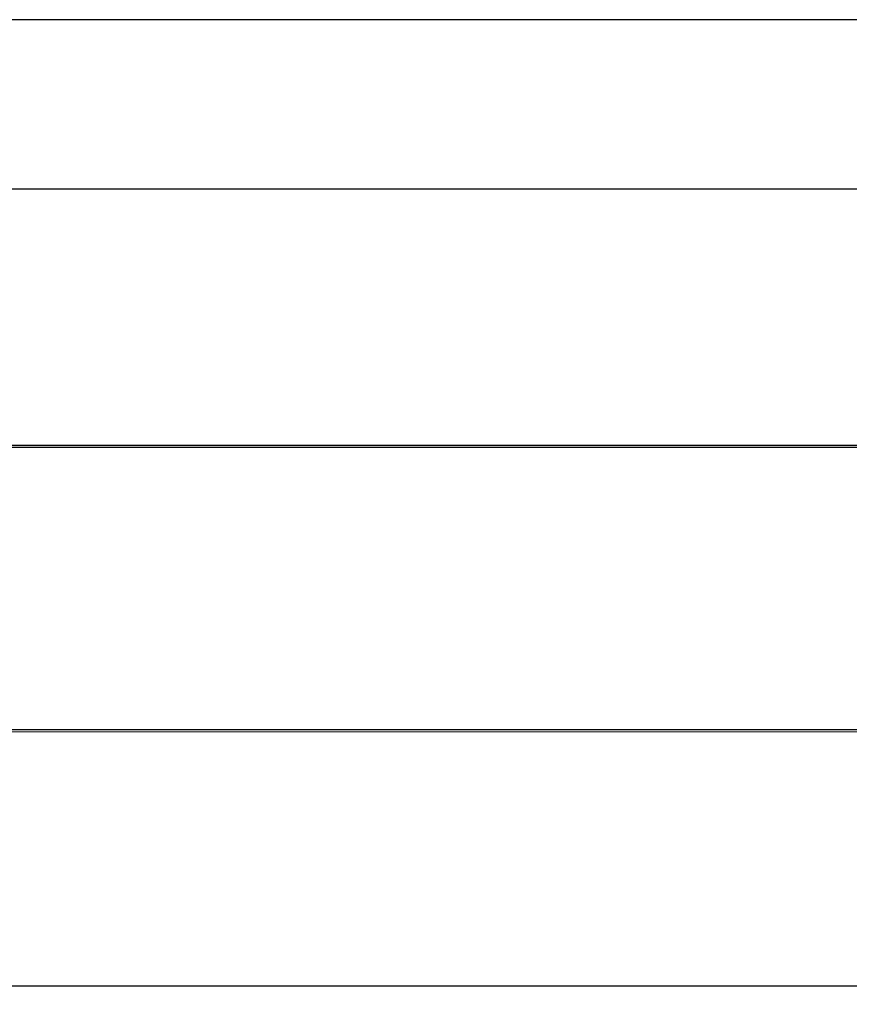
# Model space of a CAD drawing. Units: millimetres. Extents: x 1.7 to 32.9, y 3.2 to 28.5.
# Drawn here: x 6.6 to 10.9, y 22.4 to 27.5 of the extents above; entities that cross this region are included whole.
import ezdxf

# ---------------------------------------------------------------- set-up
doc = ezdxf.new("R2010")
doc.units = ezdxf.units.MM
doc.layers.add('SLD-0', color=179, linetype='Continuous')
doc.styles.add('SLDTEXTSTYLE1', font='TXT', dxfattribs={"width": 0.75})
doc.dimstyles.new('SLDDIMSTYLE5', dxfattribs={"dimtxt": 0.35, "dimasz": 0.3302, "dimexe": 0, "dimexo": 0.0625, "dimgap": 0.0875, "dimtad": 1, "dimdec": 0, "dimlfac": 150, "dimrnd": 1e-09, "dimzin": 12, "dimdsep": 46, "dimtxsty": 'SLDTEXTSTYLE1', "dimsah": 1, "dimcen": 0.09, "dimadec": 0, "dimazin": 3, "dimtfac": 1, "dimtdec": 0, "dimtofl": 0, "dimtmove": 0, "dimatfit": 3, "dimfxl": 1, "dimfrac": 2, "dimtolj": 1, "dimtzin": 12, "dimarcsym": 0})

# ---------------------------------------------------------------- blocks, each defined once
blk = doc.blocks.new('SW_BLOCK_DIMENSION_1')
at = {"layer": 'SLD-0', "color": 0}
blk.add_line((8.01, 0), (-2186.42, 0), dxfattribs=at)
blk = doc.blocks.new('Áëîę945')
at = {"layer": 'SLD-0'}
for p, q in [((-1082.57, 310.5), (705.42, 310.5)), ((705.42, -311.7), (-1082.6, -311.7))]:
    blk.add_line(p, q, dxfattribs=at)
blk.add_blockref('SW_BLOCK_DIMENSION_1', (903.35, 442.63), dxfattribs=at)
blk = doc.blocks.new('_D_9')
at = {"layer": 'SLD-0'}
for p, q in [((3.4254, 23.7145), (3.4254, 21.6548)), ((19.5408, 23.6931), (19.5408, 21.6548)), ((3.4254, 21.7548), (19.5408, 21.7548))]:
    blk.add_line(p, q, dxfattribs=at)
for points in [[(3.4254, 21.7548), (3.7556, 21.704), (3.7556, 21.8056)], [(19.5408, 21.7548), (19.2106, 21.8056), (19.2106, 21.704)]]:
    blk.add_solid(points, dxfattribs=at)
at = {"layer": 'SLD-0', "insert": (10.2852, 22.206), "char_height": 0.35, "attachment_point": 1, "style": 'SLDTEXTSTYLE1'}
blk.add_mtext('2417', dxfattribs=at)

msp = doc.modelspace()

# ---------------------------------------------------------------- linework, layer by layer
at = {"color": 7, "linetype": 'Continuous', "lineweight": 25}
for p, q in [((15.7415, 25.2851), (5.4556, 25.2851)), ((5.4592, 25.2757), (15.7416, 25.2785)), ((15.7415, 23.8051), (5.4556, 23.8051)), ((5.4592, 23.7956), (15.7416, 23.7985))]:
    msp.add_line(p, q, dxfattribs=at)

# ---------------------------------------------------------------- block references
at = {"color": 7, "linetype": 'Continuous', "xscale": 0.006666666666666667, "yscale": 0.006666666666666667, "zscale": 0.006666666666666667}
msp.add_blockref('Áëîę945', (12.1764, 24.5498), dxfattribs=at)

# ---------------------------------------------------------------- dimensions: what is measured, and where the dimension line sits
at = {"layer": 'SLD-0'}
dim = msp.add_linear_dim(base=(19.5408, 21.7548), p1=(3.4254, 23.8145), p2=(19.5408, 23.7931), dimstyle='SLDDIMSTYLE5', dxfattribs=at)
dim.commit()
dim.dimension.update_dxf_attribs({"geometry": '_D_9', "text_midpoint": (10.8025, 21.7548), "dimtype": 160})

doc.saveas('drawing.dxf')
